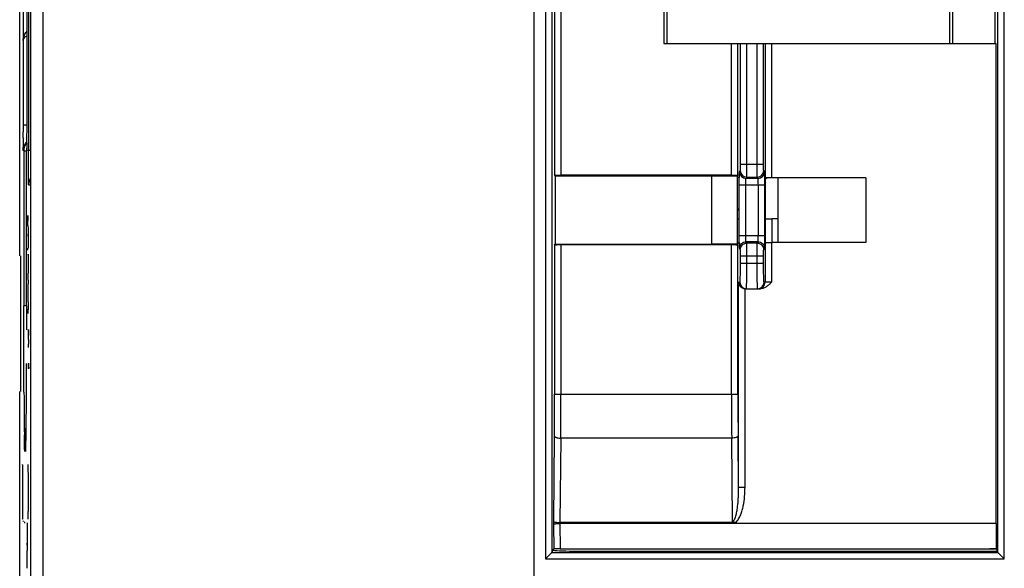
# Model space of a CAD drawing. Units: millimetres. Extents: x 0 to 420, y 0 to 297.
# Drawn here: x 326 to 341, y 129 to 138 of the extents above; entities that cross this region are included whole.
import ezdxf

# ---------------------------------------------------------------- set-up
doc = ezdxf.new("R2010")
doc.units = ezdxf.units.MM
doc.header["$LTSCALE"] = 23.1
doc.layers.add('INTF_1', color=7, linetype='CONTINUOUS')

msp = doc.modelspace()

# ---------------------------------------------------------------- linework, layer by layer
at = {"layer": 'INTF_1', "color": 7, "linetype": 'CONTINUOUS'}
for p, q in [((333.6316, 249.255), (333.6316, 118.5889)), ((340.8279, 137.1853), (340.8279, 138.4153)), ((335.66, 137.7777), (335.66, 137.1853)), ((340.1647, 137.1853), (340.1647, 137.7777)), ((335.7089, 137.1853), (335.7089, 137.7288)), ((340.1159, 137.7288), (340.1159, 137.1853)), ((335.66, 137.1853), (340.8436, 137.1853)), ((340.8436, 129.6956), (340.8436, 137.1853)), ((333.9634, 135.1154), (333.9543, 135.1336)), ((333.9634, 135.1154), (333.9634, 134.0552)), ((336.4058, 135.1154), (333.9634, 135.1154)), ((336.715, 135.1285), (334.0543, 135.1285)), ((336.4058, 134.0552), (336.4058, 135.1154)), ((336.8032, 135.1102), (336.4058, 135.1154)), ((336.8149, 135.1336), (336.8032, 135.1102)), ((336.8032, 135.1102), (336.8032, 135.1071)), ((336.8032, 135.1071), (336.8032, 134.0635)), ((336.8307, 135.0888), (336.8032, 135.1071)), ((336.8307, 135.0888), (336.8307, 134.0818)), ((337.2386, 135.0889), (337.2386, 135.0888)), ((337.2386, 135.0888), (337.2386, 134.0818)), ((338.8124, 135.0906), (337.3386, 135.0906)), ((337.4386, 135.0906), (337.4386, 134.0801)), ((338.8124, 135.0906), (338.8124, 134.0801)), ((337.3461, 134.4492), (337.3457, 134.4492)), ((336.8032, 134.0635), (336.8307, 134.0818)), ((337.2386, 134.0818), (337.2386, 134.0818)), ((338.8124, 134.0801), (337.3386, 134.0801)), ((333.9543, 134.037), (333.9634, 134.0552)), ((333.9634, 134.0552), (336.4058, 134.0552)), ((336.715, 134.0421), (334.0543, 134.0421)), ((336.8032, 134.0605), (336.4058, 134.0552)), ((336.8032, 134.0635), (336.8032, 134.0605)), ((336.8032, 134.0605), (336.8149, 134.037)), ((336.9281, 133.3591), (337.1654, 133.3591)), ((340.8436, 129.6956), (334.0387, 129.6956)), ((336.779, 129.7106), (334.0388, 129.7106)), ((340.8436, 129.6956), (340.841, 129.3008)), ((333.9148, 129.2429), (333.815, 129.143)), ((333.9149, 129.243), (333.9412, 129.2956)), ((334.0413, 129.3008), (340.841, 129.3008)), ((334.3107, 129.2641), (340.8593, 129.2641)), ((340.841, 129.3008), (340.8568, 129.2691)), ((340.8593, 129.2641), (340.8698, 129.243)), ((340.8699, 129.2429), (340.9698, 129.143))]:
    msp.add_line(p, q, dxfattribs=at)
at = {"layer": 'INTF_1', "color": 9, "linetype": 'CONTINUOUS'}
for p, q in [((333.815, 249.255), (333.815, 129.143)), ((333.9149, 249.255), (333.9149, 129.243)), ((340.8698, 129.243), (340.8698, 166.3625)), ((340.9698, 129.143), (340.9698, 166.3625)), ((334.0543, 154.3428), (334.0543, 135.1285)), ((333.9543, 154.3377), (333.9543, 135.1336)), ((325.9799, 118.5609), (325.9799, 138.0229)), ((336.715, 135.1285), (336.715, 137.1853)), ((336.8149, 135.1336), (336.8149, 137.1853)), ((336.8543, 135.3013), (336.8543, 137.1853)), ((336.9543, 135.3013), (336.9543, 137.1853)), ((337.115, 135.3013), (337.115, 137.1853)), ((337.2149, 135.3013), (337.2149, 137.1853)), ((337.2386, 137.1853), (337.2386, 135.0889)), ((337.3386, 137.1853), (337.3386, 135.0906)), ((325.7265, 135.9124), (325.6662, 135.9124)), ((325.6666, 135.7124), (325.6664, 135.7758)), ((325.6758, 135.5124), (325.723, 135.5124)), ((325.7233, 135.514), (325.723, 135.5124)), ((325.7239, 135.5261), (325.7233, 135.514)), ((325.7803, 135.5133), (325.7487, 135.5133)), ((325.7488, 135.3965), (325.7487, 135.5133)), ((325.749, 135.2868), (325.7488, 135.3965)), ((336.8543, 135.3013), (337.2149, 135.3013)), ((325.7494, 135.1901), (325.749, 135.2868)), ((336.841, 135.1797), (336.8519, 135.2015)), ((337.2283, 135.1797), (337.2174, 135.2015)), ((336.9409, 135.0798), (336.9518, 135.1016)), ((337.1283, 135.0798), (336.9409, 135.0798)), ((336.9518, 135.1016), (337.1174, 135.1016)), ((337.1283, 135.0798), (337.1174, 135.1016)), ((325.7522, 134.9819), (325.7754, 134.9819)), ((336.836, 134.1907), (336.836, 134.98)), ((336.836, 134.98), (337.2333, 134.98)), ((336.936, 134.1907), (336.936, 134.98)), ((337.1333, 134.1907), (337.1333, 134.98)), ((337.2333, 134.1907), (337.2333, 134.98)), ((337.3461, 134.4493), (337.3461, 134.0801)), ((336.836, 134.1907), (337.2333, 134.1907)), ((336.9518, 134.0691), (336.9409, 134.0908)), ((337.1283, 134.0908), (336.9409, 134.0908)), ((337.1174, 134.0691), (337.1283, 134.0908)), ((337.2386, 134.0818), (337.2386, 133.4591)), ((337.3386, 134.0801), (337.3386, 133.4591)), ((333.9543, 134.037), (333.9543, 131.7117)), ((334.0543, 134.0421), (334.0543, 131.7117)), ((336.715, 131.7117), (336.715, 134.0421)), ((336.8149, 131.7117), (336.8149, 134.037)), ((336.8519, 133.9692), (336.841, 133.991)), ((337.1174, 134.0691), (336.9518, 134.0691)), ((337.2174, 133.9692), (337.2283, 133.991)), ((336.8543, 133.7591), (336.8543, 133.8693)), ((336.8543, 133.8693), (337.2149, 133.8693)), ((336.9543, 133.7591), (336.9543, 133.8693)), ((337.115, 133.7591), (337.115, 133.8693)), ((337.2149, 133.7591), (337.2149, 133.8693)), ((336.8543, 133.7591), (337.2149, 133.7591)), ((336.8255, 130.2633), (336.8255, 133.4591)), ((336.8255, 133.4591), (336.8465, 133.4591)), ((337.3386, 133.4591), (337.2228, 133.4591)), ((336.9255, 130.2633), (336.9255, 133.3591)), ((325.7034, 133.0893), (325.6758, 133.0893)), ((325.6758, 133.0373), (325.6758, 133.0893)), ((325.6758, 132.9726), (325.6758, 133.0373)), ((325.676, 132.7147), (325.6758, 132.9726)), ((325.6762, 132.6215), (325.676, 132.7147)), ((325.6763, 132.5493), (325.6762, 132.6215)), ((325.6763, 132.5277), (325.6763, 132.5493)), ((325.6764, 132.493), (325.6763, 132.5277)), ((325.6765, 132.4623), (325.6764, 132.493)), ((325.6765, 132.4436), (325.6765, 132.4623)), ((325.6767, 132.3885), (325.6765, 132.4436)), ((325.6768, 132.3586), (325.6767, 132.3885)), ((325.6768, 132.3384), (325.6768, 132.3586)), ((325.677, 132.2858), (325.6768, 132.3384)), ((325.6773, 132.2033), (325.677, 132.2858)), ((325.6777, 132.1001), (325.6773, 132.2033)), ((325.6784, 131.9372), (325.6777, 132.1001)), ((325.6794, 131.7451), (325.6784, 131.9372)), ((333.9543, 131.7117), (336.8149, 131.7117)), ((333.9513, 131.0619), (333.9386, 129.7282)), ((334.0513, 131.0277), (334.0388, 129.7106)), ((336.718, 131.0277), (334.0513, 131.0277)), ((336.7304, 129.7272), (336.718, 131.0277)), ((336.8255, 130.2633), (336.8179, 131.0619)), ((325.6943, 130.9965), (325.6943, 130.9966)), ((325.6943, 130.9954), (325.6943, 130.9965)), ((325.7023, 130.8338), (325.7024, 130.8398)), ((336.8255, 130.2633), (336.9255, 130.2633)), ((333.9386, 129.7282), (333.9386, 129.6831)), ((333.9386, 129.6831), (333.9412, 129.2956)), ((334.0386, 129.7106), (334.0386, 129.6956)), ((334.0387, 129.6956), (334.0413, 129.3008)), ((333.9148, 129.2429), (340.8699, 129.2429)), ((333.815, 129.143), (340.9698, 129.143))]:
    msp.add_line(p, q, dxfattribs=at)
at = {"layer": 'INTF_1', "color": 6, "linetype": 'CONTINUOUS'}
for p, q in [((325.6124, 133.8722), (325.6124, 138.0229)), ((325.6644, 137.9823), (325.6644, 137.2324)), ((325.7282, 137.2324), (325.7282, 137.9823)), ((325.7487, 138.0229), (325.7487, 135.5133)), ((325.7803, 138.0229), (325.7803, 118.5609)), ((325.6662, 137.2324), (325.6662, 135.9124)), ((325.7265, 135.9124), (325.7265, 137.2324)), ((325.6664, 135.7758), (325.6663, 135.8089)), ((325.6758, 135.5124), (325.6758, 133.0893)), ((325.7169, 133.0893), (325.7169, 135.5124)), ((325.724, 135.5325), (325.7239, 135.5296)), ((336.8032, 134.4493), (336.8307, 134.4493)), ((337.2386, 134.4493), (337.3461, 134.4493)), ((325.7418, 134.3451), (325.742, 134.3012)), ((325.742, 134.3012), (325.7425, 134.207)), ((325.7431, 134.2073), (325.7427, 133.9933)), ((325.7427, 134.1762), (325.7431, 134.2073)), ((325.7359, 133.9576), (325.7354, 133.9923)), ((325.7361, 133.9937), (325.7359, 133.9576)), ((325.7411, 133.9193), (325.7415, 133.9193)), ((325.627, 133.8721), (325.627, 131.924)), ((325.7439, 133.8846), (325.7441, 133.8991)), ((325.7441, 133.8991), (325.7455, 133.6015)), ((325.7458, 133.4924), (325.7459, 133.4355)), ((325.7169, 133.0893), (325.7169, 133.0374)), ((325.7169, 133.0374), (325.7169, 132.9727)), ((325.7411, 132.9733), (325.7405, 133.0376)), ((325.7411, 133.0356), (325.7411, 132.9733)), ((325.7169, 132.9727), (325.7166, 132.7172)), ((325.7477, 132.72), (325.7485, 132.72)), ((325.7485, 132.72), (325.7485, 132.6287)), ((325.7509, 132.4413), (325.7503, 132.4921)), ((325.715, 132.1107), (325.7143, 131.9371)), ((325.7154, 132.193), (325.715, 132.1107)), ((325.7485, 132.1994), (325.7485, 132.1175)), ((325.7143, 131.9371), (325.7132, 131.7462)), ((325.6124, 118.8586), (325.6124, 131.7559)), ((325.6944, 131.0188), (325.6943, 130.9965)), ((325.7024, 130.8395), (325.7022, 130.8354)), ((325.67, 129.7289), (325.6708, 129.7345)), ((325.6849, 129.7175), (325.684, 129.7175)), ((325.6849, 129.7175), (325.684, 129.7175)), ((325.6863, 129.7177), (325.6849, 129.7175)), ((325.6866, 129.7175), (325.6863, 129.7175)), ((325.6885, 129.71), (325.6889, 129.7026)), ((325.7212, 129.7193), (325.7214, 129.7208)), ((325.7214, 129.7208), (325.7216, 129.7216)), ((325.7311, 129.7038), (325.7311, 129.5244)), ((325.728, 129.5244), (325.7278, 129.3868)), ((325.7277, 129.3545), (325.7289, 129.3867))]:
    msp.add_line(p, q, dxfattribs=at)
for points in [[(325.7255, 135.6325), (325.725, 135.5861), (325.7246, 135.5619), (325.7243, 135.544), (325.724, 135.5325)], [(337.2699, 135.0901), (337.2471, 135.0685), (337.2386, 135.0603)], [(336.8307, 134.6132), (336.8228, 134.6032), (336.8032, 134.5774)], [(325.6943, 130.9965), (325.6939, 130.9423), (325.6936, 130.9138), (325.6933, 130.8892), (325.693, 130.8688), (325.6927, 130.8525), (325.6925, 130.8407), (325.6923, 130.8369)], [(325.7022, 130.8354), (325.7022, 130.8334), (325.7023, 130.8354), (325.7023, 130.8354)]]:
    msp.add_lwpolyline(points, dxfattribs=at)
for centre, radius, start, end in [((325.8649, 137.2307), 0.2005, 156.57604, 179.50898), ((370.5964, 135.9122), 44.9302, 179.99982, 180.13182), ((294.5866, 135.8761), 31.1399, 359.54641, 359.8763), ((279.5462, 135.9137), 46.1803, 359.86996, 359.9984), ((325.8742, 135.5137), 0.198, 140.70618, 150.42445), ((325.8722, 135.5123), 0.1965, 172.063, 179.96087), ((325.9138, 135.5123), 0.1969, 171.59767, 179.95669), ((325.921, 135.5113), 0.2041, 163.13346, 171.61186), ((310.8869, 134.252), 14.8552, 0.35887, 0.6506), ((286.347, 133.4461), 39.3988, 0.06729, 0.22599), ((282.0109, 133.435), 43.735, 359.79865, 0.00074), ((298.169, 133.3784), 27.5768, 359.53116, 359.79831), ((338.5129, 132.5605), 12.7628, 179.97159, 180.30693), ((299.419, 129.1007), 26.3125, 0.10641, 0.37975), ((284.4148, 129.0578), 41.3167, 359.91405, 0.12722)]:
    msp.add_arc(centre, radius, start, end, dxfattribs=at)
at = {"layer": 'INTF_1', "color": 9, "linetype": 'CONTINUOUS'}
for centre, radius, start, end in [((347.9308, 135.8201), 22.2644, 180.27708, 180.49021), ((335.2194, 135.7064), 9.5525, 180.461, 180.84218), ((325.8987, 135.5123), 0.1757, 174.54569, 179.94268), ((325.9522, 134.9819), 0.2, 149.65833, 180.00053), ((336.9465, 133.4591), 0.1, 179.9895, 269.9895), ((337.1228, 133.4591), 0.1, 270.0105, 0.0105), ((337.1386, 133.4591), 0.1, 270.01052, 0.01048), ((401.7116, 132.1146), 76.0331, 180.278436, 180.779406), ((264.2568, 131.7086), 69.6976, 359.468343, 0.002559), ((256.8273, 131.7084), 77.227, 359.494925, 0.002431), ((411.5833, 131.6981), 74.8683, 179.989575, 180.513069), ((404.3839, 131.6988), 67.569, 179.989027, 180.540071), ((318.9046, 130.9706), 6.7893, 359.14807, 359.26818), ((305.8972, 131.1123), 19.7974, 359.33895, 359.66778), ((340.3471, 131.068), 14.6489, 180.276, 180.74705)]:
    msp.add_arc(centre, radius, start, end, dxfattribs=at)
at = {"layer": 'INTF_1', "color": 7, "linetype": 'CONTINUOUS'}
for centre, major_axis, ratio, start_param, end_param in [((334.0543, 135.1338), (0.1, 0), 0.0524078, -3.1154127, -1.5707963), ((336.715, 135.1338), (0.1, 0), 0.0524078, -1.5707963, -0.0261799), ((337.3386, 135.0888), (0.1, 0), 0.0174551, 1.5707963, 3.1154127), ((337.3386, 134.0818), (0.1, 0), 0.0174551, -3.1154127, -1.5707963), ((334.0543, 134.0369), (0.1, 0), 0.0524078, 1.5707963, 3.1154127), ((336.715, 134.0369), (0.1, 0), 0.0524078, 0.0261799, 1.5707963), ((336.9281, 133.4591), (0.1, 0), 0.9996573, -1.5969763, -1.5707963), ((333.815, 129.2431), (0.1, 0), 0.0524078, -0.0523599, -0.0261799), ((334.3107, 129.2851), (0.4, 0), 0.0524078, -2.8100349, -1.5707963), ((334.0412, 129.2955), (0.1, 0), 0.0533509, 1.5695208, 3.1149373), ((340.7436, 129.2955), (0.1, 0), 0.0533509, 0.0266554, 1.5720718), ((340.8567, 129.1692), (0, 0.1), 0.0261859, -0.319382, -0.0523599), ((340.9698, 129.2431), (0.1, 0), 0.0524078, -3.1154127, -3.0892328)]:
    msp.add_ellipse(centre, major_axis=major_axis, ratio=ratio, start_param=start_param, end_param=end_param, dxfattribs=at)
at = {"layer": 'INTF_1', "color": 9, "linetype": 'CONTINUOUS'}
for points in [[(325.6662, 137.2324), (325.6663, 137.2603), (325.6727, 137.2888), (325.6842, 137.3142)], [(325.6842, 137.3142), (325.695, 137.3382), (325.7108, 137.3605), (325.7301, 137.3784)], [(325.6952, 135.6092), (325.7009, 135.6196), (325.7074, 135.6297), (325.7149, 135.639)]]:
    msp.add_open_spline(points, degree=3, dxfattribs=at)
at = {"layer": 'INTF_1', "color": 6, "linetype": 'CONTINUOUS'}
for points, knots in [([(325.6809, 137.3104), (325.6835, 137.3164), (325.6955, 137.3409), (325.7126, 137.3628), (325.7276, 137.3771)], [0, 0, 0, 0, 0.2404802, 1, 1, 1, 1]), ([(325.7362, 134.3338), (325.7362, 134.3443), (325.7365, 134.3805), (325.7368, 134.4167), (325.7372, 134.4425)], [0, 0, 0, 0, 0.2879776, 1, 1, 1, 1]), ([(325.7372, 134.4425), (325.7374, 134.4541), (325.7377, 134.4721), (325.7381, 134.4902), (325.7385, 134.4967)], [0, 0, 0, 0, 0.6373429, 1, 1, 1, 1]), ([(325.7385, 134.4967), (325.7385, 134.4974), (325.7386, 134.4985), (325.7387, 134.5), (325.7389, 134.5006), (325.7389, 134.5012), (325.739, 134.5012)], [0, 0, 0, 0, 0.4350334, 0.7457239, 0.932823, 1, 1, 1, 1]), ([(325.739, 134.5012), (325.7391, 134.5012), (325.7392, 134.5005), (325.7394, 134.4997), (325.7395, 134.498), (325.7397, 134.4946), (325.7399, 134.4887), (325.7402, 134.4798), (325.7404, 134.4683), (325.7407, 134.4545), (325.7409, 134.4383), (325.741, 134.4268), (325.7411, 134.4207)], [0, 0, 0, 0, 0.0044558, 0.0166849, 0.0368531, 0.0649726, 0.1450327, 0.2566456, 0.3989733, 0.5709922, 0.7716767, 1, 1, 1, 1]), ([(325.7448, 133.1527), (325.7448, 133.144), (325.7445, 133.1153), (325.7441, 133.0865), (325.7437, 133.0665)], [0, 0, 0, 0, 0.3031001, 1, 1, 1, 1]), ([(325.7437, 133.0665), (325.7436, 133.062), (325.7435, 133.0558), (325.7432, 133.0481), (325.7431, 133.0437), (325.7429, 133.0404), (325.7428, 133.0377), (325.7425, 133.0366), (325.7425, 133.0356), (325.7424, 133.0356)], [0, 0, 0, 0, 0.4331159, 0.6045997, 0.7456297, 0.8559083, 0.9351514, 0.9831227, 1, 1, 1, 1]), ([(325.7501, 132.5668), (325.7501, 132.581), (325.7502, 132.6267), (325.7503, 132.6724), (325.7509, 132.7038)], [0, 0, 0, 0, 0.3111469, 1, 1, 1, 1]), ([(325.7509, 132.7038), (325.7509, 132.7062), (325.751, 132.7102), (325.7512, 132.7149), (325.7514, 132.7176), (325.7514, 132.7189), (325.7516, 132.7195), (325.7516, 132.72), (325.7517, 132.72)], [0, 0, 0, 0, 0.4397279, 0.7514505, 0.8598407, 0.9370257, 0.9834128, 1, 1, 1, 1]), ([(325.7509, 132.1263), (325.7508, 132.1303), (325.7505, 132.1517), (325.7503, 132.173), (325.7502, 132.1903)], [0, 0, 0, 0, 0.1891836, 1, 1, 1, 1]), ([(325.7517, 132.1068), (325.7516, 132.1068), (325.7516, 132.1075), (325.7514, 132.1082), (325.7514, 132.1099), (325.7512, 132.1131), (325.7511, 132.1187), (325.7509, 132.1235), (325.7509, 132.1263)], [0, 0, 0, 0, 0.0170412, 0.0654343, 0.145199, 0.2559495, 0.5686618, 1, 1, 1, 1]), ([(325.7527, 132.1358), (325.7526, 132.1316), (325.7525, 132.1258), (325.7524, 132.1186), (325.7523, 132.1145), (325.7521, 132.1114), (325.7521, 132.1089), (325.7518, 132.1078), (325.7519, 132.1068), (325.7517, 132.1068)], [0, 0, 0, 0, 0.4329151, 0.6044583, 0.7456052, 0.8560199, 0.935375, 0.9833747, 1, 1, 1, 1]), ([(325.627, 131.924), (325.627, 131.9131), (325.627, 131.8917), (325.6269, 131.8606), (325.6268, 131.8318), (325.6266, 131.8099), (325.6265, 131.7945), (325.6264, 131.7847), (325.6262, 131.7763), (325.6261, 131.7692), (325.626, 131.7637), (325.6259, 131.76), (325.6257, 131.7579), (325.6257, 131.7568), (325.6256, 131.7563), (325.6256, 131.7559), (325.6255, 131.7559)], [0, 0, 0, 0, 0.1940352, 0.382144, 0.5556125, 0.7070814, 0.7729268, 0.8313437, 0.8817078, 0.923533, 0.9565348, 0.9804462, 0.9889105, 0.9950044, 0.9986998, 1, 1, 1, 1]), ([(325.7132, 131.7462), (325.7128, 131.6819), (325.7113, 131.4599), (325.7093, 131.238), (325.7071, 131.0803)], [0, 0, 0, 0, 0.2898219, 1, 1, 1, 1]), ([(325.7079, 131.1886), (325.7012, 131.17), (325.696, 131.1417), (325.6954, 131.1013), (325.6947, 131.0641), (325.6945, 131.0354), (325.6944, 131.0188)], [0, 0, 0, 0, 0.3467358, 0.4965223, 0.7091304, 1, 1, 1, 1]), ([(325.7071, 131.0803), (325.7067, 131.0554), (325.7055, 130.9732), (325.7039, 130.8911), (325.7023, 130.8338)], [0, 0, 0, 0, 0.3029404, 1, 1, 1, 1]), ([(325.6532, 130.6133), (325.6534, 130.6133), (325.6534, 130.6119), (325.6538, 130.6103), (325.6538, 130.6067), (325.6541, 130.6021), (325.6543, 130.5961), (325.6546, 130.5855), (325.6547, 130.5769), (325.6548, 130.5708)], [0, 0, 0, 0, 0.0168064, 0.0650289, 0.144632, 0.2552586, 0.3965146, 0.5679959, 1, 1, 1, 1]), ([(325.6548, 130.5708), (325.6553, 130.5432), (325.656, 130.4769), (325.6567, 130.3649), (325.6569, 130.2566), (325.6569, 130.1636), (325.6568, 130.0935), (325.6567, 130.026), (325.6564, 129.9631), (325.656, 129.9066), (325.6556, 129.8642), (325.6553, 129.8346), (325.655, 129.816), (325.6548, 129.8001), (325.6545, 129.7869), (325.6542, 129.7766), (325.6539, 129.7697), (325.6537, 129.7658), (325.6536, 129.7637), (325.6534, 129.7628), (325.6533, 129.7621), (325.6532, 129.7621)], [0, 0, 0, 0, 0.1022485, 0.2460767, 0.4153871, 0.5037545, 0.5912619, 0.67543, 0.7539429, 0.8245279, 0.8851883, 0.9112917, 0.9343135, 0.9540575, 0.970379, 0.9832015, 0.9924538, 0.9957194, 0.998067, 0.9994904, 1, 1, 1, 1]), ([(325.7394, 130.6133), (325.7396, 130.6133), (325.7396, 130.6123), (325.7399, 130.6111), (325.74, 130.6083), (325.7402, 130.6048), (325.7404, 130.6002), (325.7406, 130.5921), (325.7409, 130.5796), (325.7412, 130.5618), (325.7415, 130.5404), (325.7418, 130.5156), (325.7422, 130.4765), (325.7426, 130.4211), (325.7429, 130.3485), (325.7431, 130.2697), (325.7432, 130.1877), (325.7431, 130.1058), (325.7429, 130.0269), (325.7426, 129.9543), (325.7422, 129.8989), (325.7418, 129.8598), (325.7415, 129.835), (325.7412, 129.8136), (325.7409, 129.7958), (325.7406, 129.7833), (325.7404, 129.7752), (325.7402, 129.7706), (325.74, 129.7671), (325.7399, 129.7643), (325.7396, 129.7631), (325.7396, 129.7621), (325.7394, 129.7621)], [0, 0, 0, 0, 0.0006469, 0.0024832, 0.0055138, 0.0097279, 0.0151127, 0.0216551, 0.0381587, 0.0591284, 0.0843751, 0.113609, 0.1465337, 0.2222557, 0.3086911, 0.4024387, 0.4999663, 0.5974944, 0.691248, 0.7776945, 0.8534266, 0.8863607, 0.9156046, 0.9408592, 0.9618334, 0.9783403, 0.984884, 0.99027, 0.994485, 0.9975163, 0.9993529, 1, 1, 1, 1]), ([(325.6866, 129.7176), (325.6873, 129.7173), (325.6882, 129.7143), (325.6884, 129.7119), (325.6885, 129.71)], [0, 0, 0, 0, 0.2703775, 1, 1, 1, 1]), ([(325.7289, 129.3867), (325.7291, 129.3867), (325.729, 129.3857), (325.7293, 129.3846), (325.7293, 129.3821), (325.7295, 129.379), (325.7296, 129.3748), (325.7298, 129.3676), (325.73, 129.3565), (325.7303, 129.3406), (325.7305, 129.3215), (325.7307, 129.2993), (325.7308, 129.2835), (325.7309, 129.2751)], [0, 0, 0, 0, 0.0044123, 0.01704, 0.0378634, 0.0667742, 0.1036535, 0.14838, 0.2608833, 0.403299, 0.5746385, 0.7739126, 1, 1, 1, 1])]:
    msp.add_open_spline(points, degree=3, knots=knots, dxfattribs=at)
at = {"layer": 'INTF_1', "color": 9, "linetype": 'CONTINUOUS'}
for points, knots in [([(325.7307, 137.3054), (325.726, 137.3032), (325.7093, 137.2947), (325.6937, 137.2833), (325.6846, 137.2733)], [0, 0, 0, 0, 0.2766033, 1, 1, 1, 1]), ([(325.6723, 137.2559), (325.6713, 137.254), (325.668, 137.2466), (325.6663, 137.2384), (325.6662, 137.2324)], [0, 0, 0, 0, 0.2600053, 1, 1, 1, 1]), ([(325.6846, 137.2733), (325.6833, 137.2719), (325.6787, 137.2665), (325.6747, 137.2606), (325.6723, 137.2559)], [0, 0, 0, 0, 0.2624631, 1, 1, 1, 1]), ([(325.6697, 135.5124), (325.6697, 135.5204), (325.6721, 135.5539), (325.683, 135.5867), (325.6952, 135.6092)], [0, 0, 0, 0, 0.2372904, 1, 1, 1, 1]), ([(325.7255, 135.6296), (325.7254, 135.6181), (325.725, 135.5836), (325.7247, 135.5491), (325.7239, 135.5261)], [0, 0, 0, 0, 0.3323398, 1, 1, 1, 1]), ([(325.6697, 135.5124), (325.6694, 135.5126), (325.6695, 135.5141), (325.669, 135.5164), (325.669, 135.5208), (325.6687, 135.5266), (325.6685, 135.5342), (325.6682, 135.5475), (325.668, 135.5583), (325.6679, 135.566)], [0, 0, 0, 0, 0.0178455, 0.0659915, 0.1449319, 0.2549502, 0.3961334, 0.5678836, 1, 1, 1, 1]), ([(336.8519, 135.2015), (336.852, 135.2018), (336.8522, 135.2027), (336.8524, 135.2045), (336.8526, 135.2072), (336.853, 135.2125), (336.8533, 135.221), (336.8537, 135.2333), (336.854, 135.2481), (336.8543, 135.271), (336.8543, 135.289), (336.8543, 135.3013)], [0, 0, 0, 0, 0.0097735, 0.0282939, 0.0554969, 0.091166, 0.1865878, 0.3111845, 0.460504, 0.6291958, 1, 1, 1, 1]), ([(336.9518, 135.1016), (336.952, 135.1022), (336.9521, 135.1041), (336.9524, 135.1077), (336.9526, 135.1132), (336.9529, 135.1237), (336.9533, 135.1407), (336.9536, 135.1653), (336.9539, 135.1948), (336.9542, 135.2407), (336.9543, 135.2766), (336.9543, 135.3013)], [0, 0, 0, 0, 0.009544, 0.0279595, 0.0551075, 0.0907506, 0.1861763, 0.3108223, 0.4602177, 0.6289994, 1, 1, 1, 1]), ([(337.1174, 135.1016), (337.1173, 135.1022), (337.1171, 135.1041), (337.1169, 135.1077), (337.1167, 135.1132), (337.1163, 135.1237), (337.116, 135.1407), (337.1156, 135.1653), (337.1153, 135.1948), (337.115, 135.2407), (337.115, 135.2766), (337.115, 135.3013)], [0, 0, 0, 0, 0.009544, 0.0279596, 0.0551075, 0.0907505, 0.1861762, 0.3108223, 0.4602175, 0.6289992, 1, 1, 1, 1]), ([(337.2174, 135.2015), (337.2173, 135.2018), (337.2171, 135.2027), (337.2169, 135.2045), (337.2166, 135.2072), (337.2163, 135.2125), (337.216, 135.221), (337.2156, 135.2333), (337.2153, 135.2481), (337.215, 135.271), (337.2149, 135.289), (337.2149, 135.3013)], [0, 0, 0, 0, 0.0097735, 0.028294, 0.0554969, 0.091166, 0.1865878, 0.3111844, 0.4605039, 0.6291956, 1, 1, 1, 1]), ([(325.7522, 134.9819), (325.7519, 134.9821), (325.7521, 134.9837), (325.7516, 134.9864), (325.7516, 134.991), (325.7513, 134.9973), (325.7512, 135.0052), (325.7509, 135.019), (325.7506, 135.04), (325.7503, 135.0697), (325.7499, 135.1051), (325.7497, 135.1459), (325.7495, 135.1748), (325.7494, 135.1901)], [0, 0, 0, 0, 0.0054392, 0.0192739, 0.0413685, 0.0715549, 0.1096584, 0.1555012, 0.2696963, 0.4127822, 0.5833967, 0.7798845, 1, 1, 1, 1]), ([(336.836, 134.98), (336.836, 134.9925), (336.8361, 135.0172), (336.8363, 135.0532), (336.8368, 135.0865), (336.8374, 135.116), (336.838, 135.1377), (336.8386, 135.1523), (336.839, 135.161), (336.8395, 135.1681), (336.8399, 135.1736), (336.8404, 135.1772), (336.8407, 135.1791), (336.841, 135.1797)], [0, 0, 0, 0, 0.188793, 0.3708035, 0.5394948, 0.6888141, 0.8134106, 0.8650072, 0.9088336, 0.9445027, 0.9717057, 0.9902264, 1, 1, 1, 1]), ([(336.841, 135.1797), (336.841, 135.1667), (336.8462, 135.1405), (336.8685, 135.1073), (336.9017, 135.0851), (336.9279, 135.0798), (336.9409, 135.0798)], [0, 0, 0, 0, 0.2498351, 0.4998322, 0.7499276, 1, 1, 1, 1]), ([(336.8519, 135.2015), (336.8519, 135.1885), (336.8571, 135.1622), (336.8794, 135.1291), (336.9126, 135.1068), (336.9388, 135.1016), (336.9518, 135.1016)], [0, 0, 0, 0, 0.2498351, 0.4998322, 0.7499276, 1, 1, 1, 1]), ([(337.1174, 135.1016), (337.1304, 135.1016), (337.1567, 135.1068), (337.1899, 135.1291), (337.2122, 135.1622), (337.2174, 135.1885), (337.2174, 135.2015)], [0, 0, 0, 0, 0.2500724, 0.5001678, 0.7501649, 1, 1, 1, 1]), ([(337.1283, 135.0798), (337.1413, 135.0798), (337.1676, 135.0851), (337.2008, 135.1073), (337.223, 135.1405), (337.2283, 135.1667), (337.2283, 135.1797)], [0, 0, 0, 0, 0.2500724, 0.5001678, 0.7501649, 1, 1, 1, 1]), ([(337.2333, 134.98), (337.2333, 134.9925), (337.2332, 135.0172), (337.2329, 135.0532), (337.2325, 135.0865), (337.2319, 135.116), (337.2313, 135.1377), (337.2307, 135.1523), (337.2303, 135.161), (337.2298, 135.1681), (337.2294, 135.1736), (337.2289, 135.1772), (337.2286, 135.1791), (337.2283, 135.1797)], [0, 0, 0, 0, 0.188793, 0.3708034, 0.5394947, 0.6888139, 0.8134105, 0.865007, 0.9088335, 0.9445026, 0.9717056, 0.9902264, 1, 1, 1, 1]), ([(336.936, 134.98), (336.936, 134.9923), (336.9361, 135.0103), (336.9367, 135.0333), (336.9373, 135.048), (336.938, 135.0603), (336.9388, 135.0688), (336.9394, 135.0741), (336.9399, 135.0768), (336.9403, 135.0786), (336.9407, 135.0796), (336.9409, 135.0798)], [0, 0, 0, 0, 0.3700437, 0.5383875, 0.6874143, 0.8118222, 0.9072347, 0.9430088, 0.970431, 0.9893635, 1, 1, 1, 1]), ([(337.1333, 134.98), (337.1333, 134.9923), (337.1331, 135.0103), (337.1325, 135.0333), (337.1319, 135.048), (337.1312, 135.0603), (337.1305, 135.0688), (337.1298, 135.0741), (337.1294, 135.0768), (337.1289, 135.0786), (337.1286, 135.0796), (337.1283, 135.0798)], [0, 0, 0, 0, 0.3700437, 0.5383874, 0.6874142, 0.8118221, 0.9072345, 0.9430086, 0.970431, 0.9893635, 1, 1, 1, 1]), ([(336.841, 133.991), (336.8407, 133.9916), (336.8404, 133.9935), (336.8399, 133.9971), (336.8395, 134.0025), (336.839, 134.0096), (336.8386, 134.0183), (336.838, 134.033), (336.8374, 134.0547), (336.8368, 134.0842), (336.8363, 134.1175), (336.8361, 134.1534), (336.836, 134.1781), (336.836, 134.1907)], [0, 0, 0, 0, 0.0097734, 0.0282939, 0.0554968, 0.0911657, 0.134992, 0.1865884, 0.3111847, 0.4605037, 0.6291949, 0.8112054, 1, 1, 1, 1]), ([(336.841, 133.991), (336.841, 134.004), (336.8462, 134.0302), (336.8685, 134.0634), (336.9017, 134.0856), (336.9279, 134.0908), (336.9409, 134.0908)], [0, 0, 0, 0, 0.2498351, 0.4998322, 0.7499276, 1, 1, 1, 1]), ([(336.9409, 134.0908), (336.9407, 134.0911), (336.9403, 134.0921), (336.9399, 134.0939), (336.9394, 134.0966), (336.9388, 134.1019), (336.938, 134.1104), (336.9373, 134.1227), (336.9367, 134.1374), (336.9361, 134.1604), (336.936, 134.1784), (336.936, 134.1907)], [0, 0, 0, 0, 0.0106363, 0.0295685, 0.0569907, 0.0927646, 0.1881768, 0.3125844, 0.4616111, 0.6299547, 1, 1, 1, 1]), ([(337.1283, 134.0908), (337.1286, 134.0911), (337.1289, 134.0921), (337.1294, 134.0939), (337.1298, 134.0966), (337.1305, 134.1019), (337.1312, 134.1104), (337.1319, 134.1227), (337.1325, 134.1374), (337.1331, 134.1604), (337.1333, 134.1784), (337.1333, 134.1907)], [0, 0, 0, 0, 0.0106363, 0.0295685, 0.0569907, 0.0927646, 0.1881767, 0.3125843, 0.4616109, 0.6299543, 1, 1, 1, 1]), ([(337.1283, 134.0908), (337.1413, 134.0908), (337.1676, 134.0856), (337.2008, 134.0634), (337.223, 134.0302), (337.2283, 134.004), (337.2283, 133.991)], [0, 0, 0, 0, 0.2500724, 0.5001678, 0.7501649, 1, 1, 1, 1]), ([(337.2283, 133.991), (337.2286, 133.9916), (337.2289, 133.9935), (337.2294, 133.9971), (337.2298, 134.0025), (337.2303, 134.0096), (337.2307, 134.0183), (337.2313, 134.033), (337.2319, 134.0547), (337.2325, 134.0842), (337.2329, 134.1175), (337.2332, 134.1534), (337.2333, 134.1781), (337.2333, 134.1907)], [0, 0, 0, 0, 0.0097734, 0.0282939, 0.0554968, 0.0911657, 0.1349919, 0.1865883, 0.3111846, 0.4605035, 0.6291946, 0.811205, 1, 1, 1, 1]), ([(336.8519, 133.9692), (336.8519, 133.9822), (336.8571, 134.0084), (336.8794, 134.0416), (336.9126, 134.0638), (336.9388, 134.069), (336.9518, 134.0691)], [0, 0, 0, 0, 0.2498351, 0.4998322, 0.7499276, 1, 1, 1, 1]), ([(336.8543, 133.8693), (336.8543, 133.8817), (336.8543, 133.8997), (336.854, 133.9226), (336.8537, 133.9374), (336.8533, 133.9497), (336.853, 133.9582), (336.8526, 133.9634), (336.8524, 133.9661), (336.8522, 133.968), (336.852, 133.9689), (336.8519, 133.9692)], [0, 0, 0, 0, 0.3708034, 0.5394952, 0.6888148, 0.8134117, 0.9088337, 0.9445028, 0.9717058, 0.9902265, 1, 1, 1, 1]), ([(336.9543, 133.8693), (336.9543, 133.894), (336.9542, 133.93), (336.9539, 133.9759), (336.9536, 134.0054), (336.9533, 134.03), (336.9529, 134.047), (336.9526, 134.0575), (336.9524, 134.0629), (336.9521, 134.0666), (336.952, 134.0684), (336.9518, 134.0691)], [0, 0, 0, 0, 0.3709997, 0.5397816, 0.689177, 0.8138232, 0.9092491, 0.9448923, 0.9720402, 0.9904559, 1, 1, 1, 1]), ([(337.115, 133.8693), (337.115, 133.894), (337.115, 133.93), (337.1153, 133.9759), (337.1156, 134.0054), (337.116, 134.03), (337.1163, 134.047), (337.1167, 134.0575), (337.1169, 134.0629), (337.1171, 134.0666), (337.1173, 134.0684), (337.1174, 134.0691)], [0, 0, 0, 0, 0.3709997, 0.5397815, 0.6891769, 0.8138231, 0.909249, 0.9448922, 0.9720402, 0.9904559, 1, 1, 1, 1]), ([(337.1174, 134.0691), (337.1304, 134.069), (337.1567, 134.0638), (337.1899, 134.0416), (337.2122, 134.0084), (337.2174, 133.9822), (337.2174, 133.9692)], [0, 0, 0, 0, 0.2500724, 0.5001678, 0.7501649, 1, 1, 1, 1]), ([(337.2149, 133.8693), (337.2149, 133.8817), (337.215, 133.8997), (337.2153, 133.9226), (337.2156, 133.9374), (337.216, 133.9497), (337.2163, 133.9582), (337.2166, 133.9634), (337.2169, 133.9661), (337.2171, 133.968), (337.2173, 133.9689), (337.2174, 133.9692)], [0, 0, 0, 0, 0.3708033, 0.5394951, 0.6888147, 0.8134115, 0.9088335, 0.9445027, 0.9717058, 0.9902264, 1, 1, 1, 1]), ([(336.8465, 133.4591), (336.8467, 133.4591), (336.847, 133.4597), (336.8473, 133.4607), (336.8477, 133.4626), (336.8482, 133.4664), (336.8489, 133.4729), (336.8496, 133.4828), (336.8503, 133.4953), (336.8509, 133.5104), (336.8515, 133.5279), (336.8523, 133.5555), (336.8531, 133.5945), (336.8538, 133.6457), (336.8542, 133.7013), (336.8543, 133.7396), (336.8543, 133.7591)], [0, 0, 0, 0, 0.0017582, 0.0055829, 0.0117141, 0.0201852, 0.0441177, 0.0772092, 0.1191601, 0.1695758, 0.2279767, 0.2938045, 0.4451497, 0.617811, 0.8051602, 1, 1, 1, 1]), ([(336.9465, 133.3591), (336.9467, 133.3591), (336.947, 133.3599), (336.9473, 133.3612), (336.9477, 133.3637), (336.948, 133.3671), (336.9484, 133.3714), (336.9489, 133.3789), (336.9495, 133.3907), (336.9502, 133.4074), (336.9509, 133.4275), (336.9515, 133.4508), (336.952, 133.4771), (336.9526, 133.5061), (336.9532, 133.5494), (336.9538, 133.6079), (336.9542, 133.682), (336.9543, 133.7331), (336.9543, 133.7591)], [0, 0, 0, 0, 0.001541, 0.0052737, 0.0113513, 0.0197874, 0.0305714, 0.0436818, 0.076759, 0.1187119, 0.1691419, 0.2275666, 0.2934257, 0.3660864, 0.4448504, 0.6176053, 0.8050557, 1, 1, 1, 1]), ([(337.1228, 133.3591), (337.1226, 133.3591), (337.1223, 133.3599), (337.122, 133.3612), (337.1216, 133.3637), (337.1212, 133.3671), (337.1209, 133.3714), (337.1203, 133.3789), (337.1197, 133.3907), (337.119, 133.4074), (337.1184, 133.4275), (337.1178, 133.4508), (337.1172, 133.4771), (337.1167, 133.5061), (337.1161, 133.5494), (337.1155, 133.6079), (337.1151, 133.682), (337.115, 133.7331), (337.115, 133.7591)], [0, 0, 0, 0, 0.0015411, 0.0052737, 0.0113513, 0.0197874, 0.0305714, 0.0436818, 0.076759, 0.1187119, 0.1691419, 0.2275666, 0.2934257, 0.3660864, 0.4448503, 0.6176053, 0.8050556, 1, 1, 1, 1]), ([(337.2228, 133.4591), (337.2226, 133.4591), (337.2222, 133.4597), (337.2219, 133.4607), (337.2216, 133.4626), (337.221, 133.4664), (337.2204, 133.4729), (337.2197, 133.4828), (337.219, 133.4953), (337.2184, 133.5104), (337.2178, 133.5279), (337.217, 133.5555), (337.2162, 133.5945), (337.2155, 133.6457), (337.215, 133.7013), (337.2149, 133.7396), (337.2149, 133.7591)], [0, 0, 0, 0, 0.0017582, 0.0055829, 0.0117141, 0.0201852, 0.0441177, 0.0772092, 0.1191601, 0.1695758, 0.2279767, 0.2938045, 0.4451496, 0.617811, 0.8051601, 1, 1, 1, 1]), ([(325.6904, 130.8338), (325.6899, 130.8499), (325.6878, 130.9321), (325.6865, 131.0143), (325.6856, 131.0804)], [0, 0, 0, 0, 0.1958966, 1, 1, 1, 1]), ([(325.6963, 131.1216), (325.6961, 131.1216), (325.6962, 131.1205), (325.6959, 131.1193), (325.6959, 131.1164), (325.6957, 131.1129), (325.6956, 131.1082), (325.6954, 131.1), (325.6951, 131.0874), (325.6949, 131.0695), (325.6947, 131.0483), (325.6945, 131.0239), (325.6943, 131.0066), (325.6943, 130.9975)], [0, 0, 0, 0, 0.0044194, 0.0171772, 0.0382796, 0.0676583, 0.1052362, 0.1509237, 0.2658111, 0.4104028, 0.5826716, 0.7801233, 1, 1, 1, 1]), ([(325.6971, 131.107), (325.6971, 131.1092), (325.6969, 131.1128), (325.6968, 131.117), (325.6966, 131.1193), (325.6966, 131.1206), (325.6964, 131.1211), (325.6964, 131.1216), (325.6963, 131.1216)], [0, 0, 0, 0, 0.4340503, 0.7462087, 0.8561103, 0.9350018, 0.9827926, 1, 1, 1, 1]), ([(325.6984, 130.9975), (325.6983, 131.0095), (325.698, 131.046), (325.6977, 131.0825), (325.6971, 131.107)], [0, 0, 0, 0, 0.3280907, 1, 1, 1, 1]), ([(325.7007, 131.0103), (325.7003, 131.009), (325.6991, 131.0041), (325.6984, 130.9991), (325.6984, 130.9954)], [0, 0, 0, 0, 0.2587915, 1, 1, 1, 1]), ([(333.9513, 131.0619), (333.9517, 131.0568), (333.9583, 131.0491), (333.9696, 131.0426), (333.9821, 131.0375), (333.997, 131.0334), (334.0203, 131.0291), (334.0387, 131.0278), (334.0513, 131.0277)], [0, 0, 0, 0, 0.1385754, 0.2384472, 0.3601303, 0.5014061, 0.6584742, 1, 1, 1, 1]), ([(336.8179, 131.0619), (336.8176, 131.0568), (336.811, 131.0491), (336.7997, 131.0426), (336.7872, 131.0375), (336.7722, 131.0334), (336.749, 131.0291), (336.7306, 131.0278), (336.718, 131.0277)], [0, 0, 0, 0, 0.1385754, 0.2384472, 0.3601303, 0.5014061, 0.6584742, 1, 1, 1, 1]), ([(325.6969, 130.8799), (325.6958, 130.876), (325.6922, 130.8609), (325.6904, 130.8453), (325.6904, 130.8338)], [0, 0, 0, 0, 0.258918, 1, 1, 1, 1]), ([(325.6931, 130.8696), (325.693, 130.8634), (325.6928, 130.8522), (325.6925, 130.8379), (325.6921, 130.8263), (325.692, 130.8216), (325.6914, 130.8159), (325.6907, 130.8209), (325.6907, 130.8252), (325.6904, 130.8307), (325.6904, 130.8338)], [0, 0, 0, 0, 0.268129, 0.4798939, 0.6331917, 0.7259473, 0.7578036, 0.7850885, 0.8668725, 1, 1, 1, 1]), ([(325.7023, 130.8338), (325.7022, 130.8306), (325.7018, 130.8251), (325.702, 130.8205), (325.701, 130.8158), (325.7007, 130.8231), (325.7004, 130.8282), (325.7001, 130.8416), (325.6997, 130.8575), (325.6995, 130.8701), (325.6994, 130.8771)], [0, 0, 0, 0, 0.1246992, 0.1986237, 0.2186414, 0.2573632, 0.3563418, 0.5145382, 0.7298104, 1, 1, 1, 1]), ([(336.7304, 129.7272), (336.7416, 129.7271), (336.7556, 129.7431), (336.7658, 129.7627), (336.7749, 129.7845), (336.7835, 129.8123), (336.7945, 129.8576), (336.8046, 129.915), (336.8132, 129.9843), (336.8192, 130.0539), (336.8245, 130.1469), (336.8257, 130.2168), (336.8255, 130.2633)], [0, 0, 0, 0, 0.0606141, 0.0920042, 0.1233709, 0.1860454, 0.2486977, 0.3739459, 0.4991759, 0.6243943, 0.7496057, 1, 1, 1, 1]), ([(336.779, 129.7106), (336.7887, 129.7178), (336.8061, 129.7353), (336.8339, 129.7755), (336.8599, 129.831), (336.8826, 129.9007), (336.9049, 129.9958), (336.9214, 130.1169), (336.9255, 130.2145), (336.9255, 130.2633)], [0, 0, 0, 0, 0.0624005, 0.1248898, 0.2498213, 0.3748449, 0.4998943, 0.7499262, 1, 1, 1, 1])]:
    msp.add_open_spline(points, degree=3, knots=knots, dxfattribs=at)
at = {"layer": 'INTF_1', "color": 6, "linetype": 'CONTINUOUS'}
msp.add_open_spline([(325.702, 135.6114), (325.6895, 135.5894), (325.6811, 135.5645), (325.6776, 135.5394)], degree=3, dxfattribs=at)
at = {"layer": 'INTF_1', "color": 7, "linetype": 'CONTINUOUS'}
for points, knots in [([(337.4389, 134.4493), (337.4317, 134.4493), (337.4008, 134.4492), (337.3699, 134.4491), (337.3461, 134.4492)], [0, 0, 0, 0, 0.2325143, 1, 1, 1, 1]), ([(336.8255, 133.4591), (336.8258, 133.4479), (336.8304, 133.4247), (336.8458, 133.3987), (336.8641, 133.3809), (336.8881, 133.3653), (336.9104, 133.3595), (336.9255, 133.3591)], [0, 0, 0, 0, 0.2168688, 0.4478474, 0.573469, 0.7078634, 1, 1, 1, 1]), ([(337.3386, 133.4591), (337.3265, 133.447), (337.3023, 133.4227), (337.2624, 133.3901), (337.2168, 133.3658), (337.1824, 133.3591), (337.1654, 133.3591)], [0, 0, 0, 0, 0.2504711, 0.5007636, 0.7506664, 1, 1, 1, 1]), ([(333.9386, 129.7282), (333.9388, 129.7269), (333.9416, 129.7239), (333.9515, 129.7194), (333.9719, 129.7149), (334.0026, 129.7115), (334.0261, 129.7106), (334.0388, 129.7106)], [0, 0, 0, 0, 0.0394754, 0.1046089, 0.3210364, 0.6336727, 1, 1, 1, 1]), ([(333.9386, 129.6831), (333.9389, 129.6842), (333.942, 129.6863), (333.9478, 129.6882), (333.9573, 129.6902), (333.9695, 129.692), (333.9844, 129.6935), (334.0077, 129.695), (334.026, 129.6956), (334.0386, 129.6956)], [0, 0, 0, 0, 0.0327973, 0.0953783, 0.1894362, 0.3126132, 0.4608844, 0.6290499, 1, 1, 1, 1]), ([(336.779, 129.7106), (336.7702, 129.7106), (336.7526, 129.7127), (336.7366, 129.7212), (336.7304, 129.7272)], [0, 0, 0, 0, 0.5047552, 1, 1, 1, 1])]:
    msp.add_open_spline(points, degree=3, knots=knots, dxfattribs=at)

doc.saveas('drawing.dxf')
